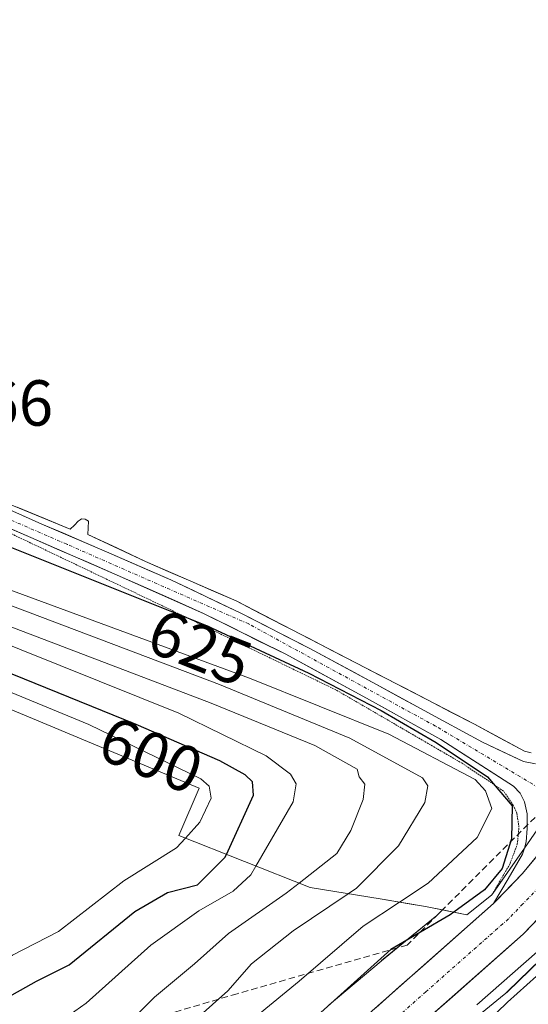
# Model space of a CAD drawing. Units: metres. Extents: x 620605 to 624045, y 4757254 to 4759628.
# Drawn here: x 621204 to 621282, y 4758681 to 4758833 of the extents above; entities that cross this region are included whole.
import ezdxf
from ezdxf.enums import TextEntityAlignment as Align

# ---------------------------------------------------------------- set-up
doc = ezdxf.new("R2010")
doc.units = ezdxf.units.M
doc.header["$MEASUREMENT"] = 0
for name, pattern in [('TRAZO_Y_PUNTO', [1, 0.5, -0.25, 0, -0.25]), ('TRAZOS2', [0.375, 0.25, -0.125]), ('TRAZOSX2', [1.5, 1, -0.5])]:
    doc.linetypes.add(name, pattern=pattern)
for name, color, linetype, lineweight in [('Arbolado forestal CxS', 92, 'Continuous', 0), ('Carretera de calzada única', 19, 'Continuous', 13), ('Carretera de calzada única Cxs', 19, 'Continuous', 13), ('Carretera de calzada única eje', 19, 'TRAZO_Y_PUNTO', 0), ('Conducción de agua lineal', 5, 'TRAZOSX2', 0), ('Curva de nivel maestra', 36, 'Continuous', 30), ('Curva de nivel normal', 36, 'Continuous', 0), ('Embalse', 142, 'Continuous', 13), ('Embalse Cxs', 142, 'Continuous', 13), ('Núcleo urbano CxS', 19, 'Continuous', 0), ('Presa', 1, 'Continuous', 13), ('Presa Cxs', 1, 'Continuous', 13), ('Presa esquema', 1, 'TRAZOS2', 0), ('Rótulo de curva de nivel directora', 19, 'Continuous', 0), ('Rótulo de punto de cota en terreno', 19, 'Continuous', 0), ('Suelo desnudo CxS', 43, 'Continuous', 0)]:
    doc.layers.add(name, color=color, linetype=linetype, lineweight=lineweight)
doc.styles.add('Arial', font='txt', dxfattribs={"height": 0.2})

# ---------------------------------------------------------------- blocks, each defined once
blk = doc.blocks.new('*U160')
at = {"layer": 'Núcleo urbano CxS', "color": 19, "linetype": 'Continuous', "lineweight": 0}
for points in [[(621251.7527, 4758681.0429, 627.0626), (621259.7631, 4758687.7827, 627.6487), (621259.8509, 4758687.8557, 627.6381), (621268.3491, 4758694.8009, 627.2439), (621269.2544, 4758695.6784, 627.104), (621272.9901, 4758694.9101, 628.204), (621276.7901, 4758697.9601, 628.5963), (621276.976, 4758698.2267, 628.6044), (621281.8538, 4758705.2209, 628.716), (621286.8145, 4758712.3339, 629.5256)], [(621286.0819, 4758689.7067, 639.2521), (621279.2415, 4758683.0765, 639.2631), (621278.9483, 4758682.8063, 639.2726), (621278.7365, 4758682.6269, 639.2694), (621270.0205, 4758675.5031, 637.9946)]]:
    blk.add_polyline3d(points, dxfattribs=at)
blk = doc.blocks.new('*U164')
at = {"layer": 'Suelo desnudo CxS', "color": 43, "linetype": 'Continuous', "lineweight": 0}
blk.add_polyline3d([(621286.8145, 4758712.3339, 629.5256), (621281.8538, 4758705.2209, 628.716), (621276.976, 4758698.2267, 628.6044), (621276.7901, 4758697.9601, 628.5963), (621272.9901, 4758694.9101, 628.204), (621272.9901, 4758694.9101, 628.204), (621269.2544, 4758695.6784, 627.104), (621266.6201, 4758696.2201, 626.0338), (621264.0975, 4758696.6345, 624.9109), (621259.6201, 4758697.3701, 622.7556), (621248.8201, 4758699.1501, 615.1901), (621228.6001, 4758707.1501, 597.0481), (621228.9133, 4758707.8817, 596.7605), (621231.7301, 4758714.4601, 596.0645), (621202.0101, 4758726.9001, 591.3261)], dxfattribs=at)
blk = doc.blocks.new('*U178')
at = {"layer": 'Embalse Cxs', "color": 142, "linetype": 'Continuous', "lineweight": 13}
blk.add_polyline3d([(621282.89, 4758719.92, 626.22), (621281.85, 4758720.15, 625.42), (621278.01, 4758722.23, 622.24), (621274.17, 4758724.3, 619.68), (621270.54, 4758726.18, 617.41), (621266.9, 4758728.07, 615.22), (621263.27, 4758729.95, 613.16), (621259.63, 4758731.84, 611.14), (621256, 4758733.72, 609.08), (621252.29, 4758735.64, 607.01), (621248.58, 4758737.56, 604.83), (621244.86, 4758739.48, 602.68), (621241.15, 4758741.4, 600.71), (621237.44, 4758743.32, 598.86), (621233.95, 4758744.84, 597.32), (621230.46, 4758746.36, 595.93), (621226.97, 4758747.87, 594.75), (621223.48, 4758749.39, 593.81), (621219.03, 4758751.48, 592.85), (621214.58, 4758753.56, 592.16), (621214.71, 4758755.6, 592.49), (621214.19, 4758755.92, 592.45), (621213.63, 4758755.99, 592.37), (621213.62, 4758755.99, 592.36), (621213.41, 4758755.82, 592.3), (621213.12, 4758755.6, 592.22), (621212.51, 4758755, 592.04), (621211.89, 4758754.39, 591.86), (621211.89, 4758754.39, 591.86), (621207.79, 4758756.07, 591.53), (621203.7, 4758757.76, 591.28)], dxfattribs=at)
blk = doc.blocks.new('*U179')
at = {"layer": 'Embalse Cxs', "color": 142, "linetype": 'Continuous', "lineweight": 13}
blk.add_polyline3d([(621282.89, 4758719.92, 626.22), (621281.85, 4758720.15, 625.42), (621278.01, 4758722.23, 622.24), (621274.17, 4758724.3, 619.68), (621270.54, 4758726.18, 617.41), (621266.9, 4758728.07, 615.22), (621263.27, 4758729.95, 613.16), (621259.63, 4758731.84, 611.14), (621256, 4758733.72, 609.08), (621252.29, 4758735.64, 607.01), (621248.58, 4758737.56, 604.83), (621244.86, 4758739.48, 602.68), (621241.15, 4758741.4, 600.71), (621237.44, 4758743.32, 598.86), (621233.95, 4758744.84, 597.32), (621230.46, 4758746.36, 595.93), (621226.97, 4758747.87, 594.75), (621223.48, 4758749.39, 593.81), (621219.03, 4758751.48, 592.85), (621214.58, 4758753.56, 592.16), (621214.71, 4758755.6, 592.49), (621214.19, 4758755.92, 592.45), (621213.63, 4758755.99, 592.37), (621213.62, 4758755.99, 592.36), (621213.41, 4758755.82, 592.3), (621213.12, 4758755.6, 592.22), (621212.51, 4758755, 592.04), (621211.89, 4758754.39, 591.86), (621211.89, 4758754.39, 591.86), (621207.79, 4758756.07, 591.53), (621203.7, 4758757.76, 591.28)], dxfattribs=at)
blk = doc.blocks.new('*U189')
at = {"layer": 'Curva de nivel normal', "color": 36, "linetype": 'Continuous', "lineweight": 0}
blk.add_polyline3d([(621274.53, 4758681.05, 630), (621283.83, 4758689.23, 630)], dxfattribs=at)
blk = doc.blocks.new('*U194')
at = {"layer": 'Curva de nivel normal', "color": 36, "linetype": 'Continuous', "lineweight": 0}
blk.add_polyline3d([(621262.623, 4758696.8766, 620), (621257.02, 4758693.16, 620), (621247.17, 4758684.71, 620), (621233.98, 4758673.9, 620)], dxfattribs=at)
blk = doc.blocks.new('*U210')
at = {"layer": 'Curva de nivel normal', "color": 36, "linetype": 'Continuous', "lineweight": 0}
blk.add_polyline3d([(621208.22, 4758676.98, 605), (621214.34, 4758681.3, 605), (621224.27, 4758690.26, 605), (621231.71, 4758695.56, 605), (621236.99, 4758698.58, 605), (621239.7, 4758701.08, 605), (621240.4897, 4758702.4459, 605)], dxfattribs=at)
blk = doc.blocks.new('*U211')
at = {"layer": 'Curva de nivel normal', "color": 36, "linetype": 'Continuous', "lineweight": 0}
blk.add_polyline3d([(621218.89, 4758676.23, 610), (621224.88, 4758682.24, 610), (621231.01, 4758687.37, 610), (621236.27, 4758692.07, 610), (621245.13, 4758698.25, 610), (621247.129, 4758699.819, 610)], dxfattribs=at)
blk = doc.blocks.new('*U212')
at = {"layer": 'Curva de nivel normal', "color": 36, "linetype": 'Continuous', "lineweight": 0}
blk.add_polyline3d([(621192.33, 4758681.07, 595), (621202.97, 4758688.69, 595), (621210.08, 4758692.37, 595), (621220.12, 4758700.18, 595), (621228.23, 4758705.23, 595), (621229.6098, 4758706.7505, 595)], dxfattribs=at)
blk = doc.blocks.new('*U216')
at = {"layer": 'Curva de nivel normal', "color": 36, "linetype": 'Continuous', "lineweight": 0}
blk.add_polyline3d([(621231.41, 4758679.01, 615), (621236.15, 4758683.23, 615), (621239.78, 4758687.39, 615), (621246.23, 4758692.47, 615), (621254.718, 4758698.1779, 615)], dxfattribs=at)
blk = doc.blocks.new('*U223')
at = {"layer": 'Curva de nivel normal', "color": 36, "linetype": 'Continuous', "lineweight": 0}
blk.add_polyline3d([(621286.67, 4758688.13, 635), (621279.27, 4758681.47, 635), (621270.94, 4758673.4, 635)], dxfattribs=at)
blk = doc.blocks.new('*U240')
at = {"layer": 'Curva de nivel maestra', "color": 36, "linetype": 'Continuous', "lineweight": 30}
blk.add_polyline3d([(621270.9767, 4758695.324, 625), (621270.4, 4758694.9, 625), (621261.27, 4758689.56, 625), (621237.68, 4758668.34, 625)], dxfattribs=at)
blk = doc.blocks.new('*U244')
at = {"layer": 'Curva de nivel maestra', "color": 36, "linetype": 'Continuous', "lineweight": 30}
blk.add_polyline3d([(621196.15, 4758677.66, 600), (621201.28, 4758681.64, 600), (621206.7, 4758684.68, 600), (621211.72, 4758687.24, 600), (621221.84, 4758695.43, 600), (621226.88, 4758698.36, 600), (621231.46, 4758699.56, 600), (621235.72, 4758703.74, 600), (621235.9495, 4758704.2422, 600)], dxfattribs=at)

msp = doc.modelspace()

# ---------------------------------------------------------------- linework, layer by layer
at = {"layer": 'Arbolado forestal CxS', "color": 92, "linetype": 'Continuous', "lineweight": 0}
for points in [[(621178.3, 4758675.86, 587.32), (621180.27, 4758681.15, 588.55), (621184.02, 4758690.36, 589.52), (621196.78, 4758718.86, 591.09), (621198.78, 4758723.35, 591.2), (621200.18, 4758722.73, 591.32), (621202.01, 4758726.9, 591.33), (621231.73, 4758714.46, 596.06), (621228.91, 4758707.88, 596.76), (621228.6, 4758707.15, 597.05), (621248.82, 4758699.15, 615.19), (621259.62, 4758697.37, 622.76), (621264.1, 4758696.63, 624.91), (621266.62, 4758696.22, 626.03), (621269.25, 4758695.68, 627.1), (621268.35, 4758694.8, 627.24), (621259.85, 4758687.86, 627.64), (621259.76, 4758687.78, 627.65), (621251.75, 4758681.04, 627.06)], [(621198.78, 4758723.35, 591.2), (621200.18, 4758722.73, 591.32), (621202.01, 4758726.9, 591.33), (621231.73, 4758714.46, 596.06), (621228.91, 4758707.88, 596.76), (621228.6, 4758707.15, 597.05), (621248.82, 4758699.15, 615.19), (621259.62, 4758697.37, 622.76), (621264.1, 4758696.63, 624.91), (621266.62, 4758696.22, 626.03), (621269.25, 4758695.68, 627.1)], [(621269.25, 4758695.68, 627.1), (621268.35, 4758694.8, 627.24), (621259.85, 4758687.86, 627.64), (621259.76, 4758687.78, 627.65), (621251.75, 4758681.04, 627.06)], [(621270.02, 4758675.5, 637.99), (621278.74, 4758682.63, 639.27), (621278.95, 4758682.81, 639.27), (621279.24, 4758683.08, 639.26), (621286.08, 4758689.71, 639.25)], [(621270.02, 4758675.5, 637.99), (621278.74, 4758682.63, 639.27), (621278.95, 4758682.81, 639.27), (621279.24, 4758683.08, 639.26), (621286.08, 4758689.71, 639.25)]]:
    msp.add_polyline3d(points, dxfattribs=at)
at = {"layer": 'Carretera de calzada única', "color": 19, "linetype": 'Continuous', "lineweight": 13}
for points in [[(621245.1, 4758589.63), (621243.05, 4758601.05), (621242.17, 4758606.06), (621240.05, 4758621.32), (621239.92, 4758636.33), (621241.37, 4758645.92), (621242.62, 4758650.46), (621244.67, 4758654.61), (621247.42, 4758658.97), (621251.55, 4758664.48), (621256.25, 4758669.46), (621281.66, 4758691.93), (621286.5, 4758696.94), (621290.94, 4758702.35), (621308.85, 4758725.08), (621323, 4758744.98), (621341.17, 4758769.24), (621357.12, 4758791.32), (621370.87, 4758809.75), (621384.46, 4758827.21), (621392.85, 4758836.34)], [(621077.25, 4758790.38), (621090.39, 4758789.59), (621098.48, 4758788.92), (621106.53, 4758787.93), (621115.35, 4758786.44), (621124.12, 4758784.73), (621132.23, 4758783.01), (621140.32, 4758781.14), (621151.14, 4758778.29), (621161.76, 4758774.81), (621172.71, 4758770.52), (621183.51, 4758765.91), (621195.51, 4758760.52), (621207.51, 4758755.16), (621217.44, 4758750.89), (621227.35, 4758746.58), (621238.17, 4758741.43), (621248.8, 4758735.96), (621259.08, 4758730.42), (621269.35, 4758724.82), (621275.37, 4758721.52), (621281.69, 4758718.55), (621283.57, 4758718.18)], [(621277.1, 4758696.67), (621279.33, 4758700.48), (621281.57, 4758704.27), (621281.85, 4758705.22), (621282.14, 4758706.18), (621282.28, 4758708.25), (621282.28, 4758710.49), (621281.89, 4758712.34), (621281.21, 4758713.69), (621280.16, 4758714.76), (621268.98, 4758721.93), (621257.51, 4758728.34), (621245.07, 4758735.09), (621232.42, 4758741.4), (621219.12, 4758747.29), (621205.8, 4758753.1), (621193.32, 4758758.52)], [(621277.1, 4758696.67), (621251.67, 4758674.18), (621246.51, 4758668.72), (621242.05, 4758662.76), (621238.96, 4758657.89), (621236.41, 4758652.65), (621234.96, 4758647.39), (621234.03, 4758642.43), (621232.6, 4758631.25), (621233.53, 4758617.57), (621235.67, 4758605.43), (621236.55, 4758601.18), (621238.92, 4758588.39)]]:
    msp.add_lwpolyline(points, dxfattribs=at)
at = {"layer": 'Carretera de calzada única Cxs', "color": 19, "linetype": 'Continuous', "lineweight": 13}
msp.add_lwpolyline([(621294.69, 4758717.72), (621285.85, 4758706.51), (621281.58, 4758701.31), (621277.1, 4758696.67)], dxfattribs=at)
msp.add_lwpolyline([(621294.69, 4758717.72), (621285.85, 4758706.51), (621281.58, 4758701.31), (621277.1, 4758696.67)], dxfattribs=at)
for points in [[(621203.51, 4758756.95, 591.17), (621207.51, 4758755.16, 591.39), (621210.82, 4758753.74, 591.63), (621214.13, 4758752.31, 591.98), (621217.44, 4758750.89, 592.43), (621220.74, 4758749.45, 593.03), (621224.05, 4758748.02, 593.83), (621227.35, 4758746.58, 594.76), (621230.96, 4758744.86, 595.95), (621234.56, 4758743.15, 597.43), (621238.17, 4758741.43, 599.13), (621241.71, 4758739.61, 600.87), (621245.26, 4758737.78, 602.86), (621248.8, 4758735.96, 604.96), (621252.23, 4758734.11, 606.94), (621255.65, 4758732.27, 608.86), (621259.08, 4758730.42, 610.75), (621262.5, 4758728.55, 612.57), (621265.93, 4758726.69, 614.54), (621269.35, 4758724.82, 616.54), (621272.36, 4758723.17, 618.31), (621275.37, 4758721.52, 620.12), (621278.53, 4758720.04, 622.43), (621281.69, 4758718.55, 625.38), (621283.57, 4758718.18, 626.91)], [(621283.72, 4758703.91, 627.23), (621281.58, 4758701.31, 627.2), (621279.34, 4758698.99, 626.85), (621277.1, 4758696.67, 626.52), (621279.33, 4758700.48, 625.9), (621281.57, 4758704.27, 625.51), (621281.85, 4758705.22, 625.35), (621282.14, 4758706.18, 625.23), (621282.28, 4758708.25, 624.61), (621282.28, 4758710.49, 624.6), (621281.89, 4758712.34, 624.23), (621281.21, 4758713.69, 623.63), (621280.16, 4758714.76, 622.99), (621276.43, 4758717.15, 620.02), (621272.71, 4758719.54, 618.18), (621268.98, 4758721.93, 616.19), (621265.16, 4758724.07, 613.96), (621261.33, 4758726.2, 611.83), (621257.51, 4758728.34, 609.81), (621253.36, 4758730.59, 607.66), (621249.22, 4758732.84, 605.25), (621245.07, 4758735.09, 602.79), (621240.85, 4758737.19, 600.35), (621236.64, 4758739.3, 598.19), (621232.42, 4758741.4, 596.31), (621227.99, 4758743.36, 594.67), (621223.55, 4758745.33, 593.47), (621219.12, 4758747.29, 592.52), (621214.68, 4758749.23, 591.81), (621210.24, 4758751.16, 591.36), (621205.8, 4758753.1, 590.99), (621201.64, 4758754.91, 590.78)], [(621258.94, 4758680.61, 627.22), (621262.57, 4758683.82, 627.68), (621266.2, 4758687.03, 627.7), (621269.83, 4758690.24, 627.1), (621273.47, 4758693.46, 626.97), (621277.1, 4758696.67, 626.52), (621279.34, 4758698.99, 626.85), (621281.58, 4758701.31, 627.2), (621283.72, 4758703.91, 627.23)], [(621284.08, 4758694.44, 629.01), (621281.66, 4758691.93, 628.83), (621278.03, 4758688.72, 628.53), (621274.4, 4758685.51, 628.46), (621270.77, 4758682.3, 628.38), (621267.14, 4758679.09, 627.94)]]:
    msp.add_polyline3d(points, dxfattribs=at)
at = {"layer": 'Carretera de calzada única eje', "color": 19, "linetype": 'TRAZO_Y_PUNTO', "lineweight": 0}
for points in [[(621289.06, 4758710.58), (621284.07, 4758714.48), (621268.16, 4758724.01), (621239.37, 4758739.77), (621211.33, 4758752.06), (621167.8, 4758770.96), (621156.6, 4758774.75), (621138.87, 4758780.06), (621122.96, 4758783.54), (621107.51, 4758786.42), (621087.96, 4758788.24), (621074.23, 4758788.68), (621062.26, 4758787.61), (621059.98, 4758785.48)], [(621284.03, 4758699.13), (621281.62, 4758696.61), (621279.39, 4758694.3), (621266.67, 4758683.06), (621253.96, 4758671.82)]]:
    msp.add_lwpolyline(points, dxfattribs=at)
at = {"layer": 'Conducción de agua lineal', "color": 5, "linetype": 'TRAZOSX2', "lineweight": 0}
for points in [[(621294.1, 4758720.56, 629.06), (621263.8, 4758690.26, 625.6)], [(621263.8, 4758690.26, 625.6), (621237.6, 4758682.76, 616.14)], [(621237.6, 4758682.76, 616.14), (621209.61, 4758674.52, 605.68)]]:
    msp.add_polyline3d(points, dxfattribs=at)
at = {"layer": 'Curva de nivel maestra', "color": 36, "linetype": 'Continuous', "lineweight": 30}
for points in [[(621080.2, 4758784.13, 625), (621080.38, 4758784.89, 625), (621084.54, 4758785.42, 625), (621091.67, 4758785.04, 625), (621105.33, 4758783.05, 625), (621140.05, 4758773.41, 625), (621200.96, 4758752.28, 625), (621232.87, 4758739.52, 625), (621248.62, 4758732.2, 625), (621259.79, 4758726.43, 625), (621268.26, 4758721.5, 625), (621276.19, 4758716.22, 625), (621279.98, 4758711.74, 625), (621279.85, 4758706.62, 625), (621278.41, 4758702.06, 625), (621275.69, 4758698.79, 625), (621270.98, 4758695.32, 625)], [(621235.95, 4758704.24, 600), (621240.13, 4758713.39, 600), (621239.97, 4758715.42, 600), (621238.84, 4758716.49, 600), (621234.93, 4758718.66, 600), (621222.04, 4758724.29, 600), (621149.35, 4758753.74, 600), (621135.25, 4758759.02, 600), (621126.36, 4758761.36, 600), (621124.39, 4758759.96, 600), (621124.41, 4758757.39, 600), (621124.67, 4758756.45, 600)]]:
    msp.add_polyline3d(points, dxfattribs=at)
at = {"layer": 'Curva de nivel normal', "color": 36, "linetype": 'Continuous', "lineweight": 0}
for points in [[(621095.16, 4758781.94, 620), (621099.32, 4758781.64, 620), (621106.38, 4758779.7, 620), (621127.26, 4758772.76, 620), (621239.48, 4758731.4, 620), (621260.97, 4758722.76, 620), (621274.28, 4758715.78, 620), (621275.87, 4758714.06, 620), (621276.83, 4758711.3, 620), (621274.55, 4758706.83, 620), (621267, 4758699.78, 620), (621262.62, 4758696.88, 620)], [(621254.72, 4758698.18, 615), (621256, 4758699.04, 615), (621262.46, 4758705.56, 615), (621266.52, 4758712.24, 615), (621266.96, 4758714.81, 615), (621266.15, 4758716.04, 615), (621254.96, 4758722.15, 615), (621234.86, 4758730.45, 615), (621161.28, 4758758.3, 615), (621127.68, 4758769.92, 615), (621108.48, 4758775.22, 615), (621103, 4758775.83, 615)], [(621247.13, 4758699.82, 610), (621252.94, 4758704.38, 610), (621255.13, 4758707.94, 610), (621257.03, 4758712.72, 610), (621257.27, 4758715.09, 610), (621256.38, 4758716.2, 610), (621256.08, 4758717.39, 610), (621249.55, 4758721.04, 610), (621233.58, 4758727.56, 610), (621140.82, 4758762.9, 610), (621111.9, 4758772.91, 610), (621108.35, 4758772.49, 610), (621107.88, 4758772.02, 610)], [(621240.49, 4758702.45, 605), (621246.21, 4758712.34, 605), (621246.69, 4758715.11, 605), (621245.81, 4758716.6, 605), (621242.08, 4758719.41, 605), (621228.62, 4758726.02, 605), (621148.89, 4758758.02, 605), (621132.71, 4758763.9, 605), (621121.16, 4758767.17, 605), (621117.62, 4758766.7, 605)], [(621229.61, 4758706.75, 595), (621231.86, 4758709.23, 595), (621233.59, 4758712.9, 595), (621233.3, 4758714.75, 595), (621231.98, 4758715.9, 595), (621214.72, 4758724.29, 595), (621169.03, 4758743.14, 595), (621141.09, 4758753.73, 595), (621135.48, 4758755.29, 595)]]:
    msp.add_polyline3d(points, dxfattribs=at)
at = {"layer": 'Embalse', "color": 142, "linetype": 'Continuous', "lineweight": 13}
msp.add_polyline3d([(621282.89, 4758719.92, 626.22), (621281.85, 4758720.15, 625.42), (621278.01, 4758722.23, 622.24), (621274.17, 4758724.3, 619.68), (621270.54, 4758726.18, 617.41), (621266.9, 4758728.07, 615.22), (621263.27, 4758729.95, 613.16), (621259.63, 4758731.84, 611.14), (621256, 4758733.72, 609.08), (621252.29, 4758735.64, 607.01), (621248.58, 4758737.56, 604.83), (621244.86, 4758739.48, 602.68), (621241.15, 4758741.4, 600.71), (621237.44, 4758743.32, 598.86), (621233.95, 4758744.84, 597.32), (621230.46, 4758746.36, 595.93), (621226.97, 4758747.87, 594.75), (621223.48, 4758749.39, 593.81), (621219.03, 4758751.48, 592.85), (621214.58, 4758753.56, 592.16), (621214.71, 4758755.6, 592.49), (621214.19, 4758755.92, 592.45), (621213.63, 4758755.99, 592.37), (621213.62, 4758755.99, 592.36), (621213.41, 4758755.82, 592.3), (621213.12, 4758755.6, 592.22), (621212.51, 4758755, 592.04), (621211.89, 4758754.39, 591.86), (621211.89, 4758754.39, 591.86), (621207.79, 4758756.07, 591.53), (621203.7, 4758757.76, 591.28)], dxfattribs=at)
msp.add_polyline3d([(621282.89, 4758719.92, 626.22), (621281.85, 4758720.15, 625.42), (621278.01, 4758722.23, 622.24), (621274.17, 4758724.3, 619.68), (621270.54, 4758726.18, 617.41), (621266.9, 4758728.07, 615.22), (621263.27, 4758729.95, 613.16), (621259.63, 4758731.84, 611.14), (621256, 4758733.72, 609.08), (621252.29, 4758735.64, 607.01), (621248.58, 4758737.56, 604.83), (621244.86, 4758739.48, 602.68), (621241.15, 4758741.4, 600.71), (621237.44, 4758743.32, 598.86), (621233.95, 4758744.84, 597.32), (621230.46, 4758746.36, 595.93), (621226.97, 4758747.87, 594.75), (621223.48, 4758749.39, 593.81), (621219.03, 4758751.48, 592.85), (621214.58, 4758753.56, 592.16), (621214.71, 4758755.6, 592.49), (621214.19, 4758755.92, 592.45), (621213.63, 4758755.99, 592.37), (621213.62, 4758755.99, 592.36), (621213.41, 4758755.82, 592.3), (621213.12, 4758755.6, 592.22), (621212.51, 4758755, 592.04), (621211.89, 4758754.39, 591.86), (621211.89, 4758754.39, 591.86), (621207.79, 4758756.07, 591.53), (621203.7, 4758757.76, 591.28)], dxfattribs=at)
at = {"layer": 'Núcleo urbano CxS', "color": 19, "linetype": 'Continuous', "lineweight": 0}
for points in [[(621269.25, 4758695.68, 627.1), (621272.99, 4758694.91, 628.2), (621276.79, 4758697.96, 628.6), (621276.98, 4758698.23, 628.6), (621281.85, 4758705.22, 628.72), (621286.81, 4758712.33, 629.53), (621291.17, 4758718.58, 629.81), (621292.67, 4758720.73, 629.89), (621291.38, 4758720.49, 629.84), (621290.91, 4758720.4, 629.82)], [(621269.25, 4758695.68, 627.1), (621268.35, 4758694.8, 627.24), (621259.85, 4758687.86, 627.64), (621259.76, 4758687.78, 627.65), (621251.75, 4758681.04, 627.06)], [(621270.02, 4758675.5, 637.99), (621278.74, 4758682.63, 639.27), (621278.95, 4758682.81, 639.27), (621279.24, 4758683.08, 639.26), (621286.08, 4758689.71, 639.25)]]:
    msp.add_polyline3d(points, dxfattribs=at)
at = {"layer": 'Presa', "color": 1, "linetype": 'Continuous', "lineweight": 13}
for points in [[(621199.6, 4758759.44, 591.17), (621211.89, 4758754.39, 591.86), (621211.89, 4758754.39, 591.86), (621212.51, 4758755, 592.04), (621213.12, 4758755.6, 592.22), (621213.41, 4758755.82, 592.3), (621213.62, 4758755.99, 592.36), (621213.63, 4758755.99, 592.37), (621214.19, 4758755.92, 592.45), (621214.71, 4758755.6, 592.49), (621214.58, 4758753.56, 592.16), (621223.48, 4758749.39, 593.81), (621237.44, 4758743.32, 598.86), (621256, 4758733.72, 609.08), (621274.17, 4758724.3, 619.68), (621281.85, 4758720.15, 625.42), (621282.89, 4758719.92, 626.22)], [(621286.81, 4758712.33, 629.5), (621281.85, 4758705.22, 625.35), (621276.98, 4758698.23, 625.4), (621276.79, 4758697.96, 625.44), (621272.99, 4758694.91, 625.62), (621266.62, 4758696.22, 621.86), (621259.62, 4758697.37, 617.51), (621248.82, 4758699.15, 610.69), (621228.6, 4758707.15, 594.13), (621231.73, 4758714.46, 593.2), (621202.01, 4758726.9, 590.81)]]:
    msp.add_polyline3d(points, dxfattribs=at)
at = {"layer": 'Presa Cxs', "color": 1, "linetype": 'Continuous', "lineweight": 13}
for points in [[(621199.6, 4758759.44, 591.17), (621211.89, 4758754.39, 591.86), (621211.89, 4758754.39, 591.86), (621212.51, 4758755, 592.04), (621213.12, 4758755.6, 592.22), (621213.41, 4758755.82, 592.3), (621213.62, 4758755.99, 592.36), (621213.63, 4758755.99, 592.37), (621214.19, 4758755.92, 592.45), (621214.71, 4758755.6, 592.49), (621214.58, 4758753.56, 592.16), (621223.48, 4758749.39, 593.81), (621237.44, 4758743.32, 598.86), (621256, 4758733.72, 609.08), (621274.17, 4758724.3, 619.68), (621281.85, 4758720.15, 625.42), (621282.89, 4758719.92, 626.22)], [(621286.81, 4758712.33, 629.5), (621281.85, 4758705.22, 625.35), (621276.98, 4758698.23, 625.4), (621276.79, 4758697.96, 625.44), (621272.99, 4758694.91, 625.62), (621266.62, 4758696.22, 621.86), (621259.62, 4758697.37, 617.51), (621248.82, 4758699.15, 610.69), (621228.6, 4758707.15, 594.13), (621231.73, 4758714.46, 593.2), (621202.01, 4758726.9, 590.81)]]:
    msp.add_polyline3d(points, dxfattribs=at)
at = {"layer": 'Presa esquema', "color": 1, "linetype": 'TRAZOS2', "lineweight": 0}
msp.add_polyline3d([(621276.79, 4758697.96, 625.44), (621276.85, 4758698.01, 625.45), (621279.6, 4758702.74, 624.7), (621279.64, 4758702.84, 624.67), (621280.76, 4758705.81, 624.21), (621281.01, 4758708.44, 623.3), (621280.69, 4758710.61, 623.08), (621280.12, 4758711.83, 622.64), (621278.64, 4758714.01, 621.49), (621272.25, 4758718.29, 617.79), (621252.8, 4758729.61, 607.41), (621226.1, 4758742.55, 593.96), (621201.6, 4758754.25, 590.71), (621178.3, 4758763.99, 592.26), (621156.72, 4758772.38, 597.59), (621133.17, 4758778.89, 604.98), (621113.34, 4758782.86, 611.6), (621099.32, 4758784.67, 618), (621087.03, 4758785.24, 622.23), (621072.96, 4758785.5, 627.04), (621070.19, 4758785.18, 627.84)], dxfattribs=at)
at = {"layer": 'Suelo desnudo CxS', "color": 43, "linetype": 'Continuous', "lineweight": 0}
for points in [[(621198.78, 4758723.35, 591.2), (621200.18, 4758722.73, 591.32), (621202.01, 4758726.9, 591.33), (621231.73, 4758714.46, 596.06), (621228.91, 4758707.88, 596.76), (621228.6, 4758707.15, 597.05), (621248.82, 4758699.15, 615.19), (621259.62, 4758697.37, 622.76), (621264.1, 4758696.63, 624.91), (621266.62, 4758696.22, 626.03), (621269.25, 4758695.68, 627.1)], [(621269.25, 4758695.68, 627.1), (621272.99, 4758694.91, 628.2), (621276.79, 4758697.96, 628.6), (621276.98, 4758698.23, 628.6), (621281.85, 4758705.22, 628.72), (621286.81, 4758712.33, 629.53), (621291.17, 4758718.58, 629.81), (621292.67, 4758720.73, 629.89), (621291.38, 4758720.49, 629.84), (621290.91, 4758720.4, 629.82)]]:
    msp.add_polyline3d(points, dxfattribs=at)

# ---------------------------------------------------------------- block references
at = {"layer": 'Curva de nivel maestra', "color": 36, "linetype": 'Continuous', "lineweight": 30}
for name in ['*U244', '*U240']:
    msp.add_blockref(name, (0, 0), dxfattribs=at)
at = {"layer": 'Curva de nivel normal', "color": 36, "linetype": 'Continuous', "lineweight": 0}
for name in ['*U189', '*U223', '*U212', '*U210', '*U211', '*U216', '*U194']:
    msp.add_blockref(name, (0, 0), dxfattribs=at)
at = {"layer": 'Embalse Cxs', "color": 142, "linetype": 'Continuous', "lineweight": 13}
for name in ['*U178', '*U179']:
    msp.add_blockref(name, (0, 0), dxfattribs=at)
at = {"layer": 'Núcleo urbano CxS', "color": 19, "linetype": 'Continuous', "lineweight": 0}
msp.add_blockref('*U160', (0, 0), dxfattribs=at)
at = {"layer": 'Suelo desnudo CxS', "color": 43, "linetype": 'Continuous', "lineweight": 0}
msp.add_blockref('*U164', (0, 0), dxfattribs=at)

# ---------------------------------------------------------------- texts
at = {"layer": 'Rótulo de curva de nivel directora', "color": 19, "linetype": 'Continuous', "lineweight": 0, "style": 'Arial'}
for s, rotation, p in [('625', -21.7952, (621231.86, 4758736.12)), ('600', -22.0552, (621224.32, 4758719.56))]:
    msp.add_text(s, height=7, rotation=rotation, dxfattribs=at).set_placement(p, align=Align.MIDDLE_CENTER)
at = {"layer": 'Rótulo de punto de cota en terreno', "color": 19, "linetype": 'Continuous', "lineweight": 0, "style": 'Arial'}
msp.add_text('592,66', height=7, dxfattribs=at).set_placement((621180.09, 4758768.15), align=Align.BOTTOM_LEFT)

doc.saveas('drawing.dxf')
